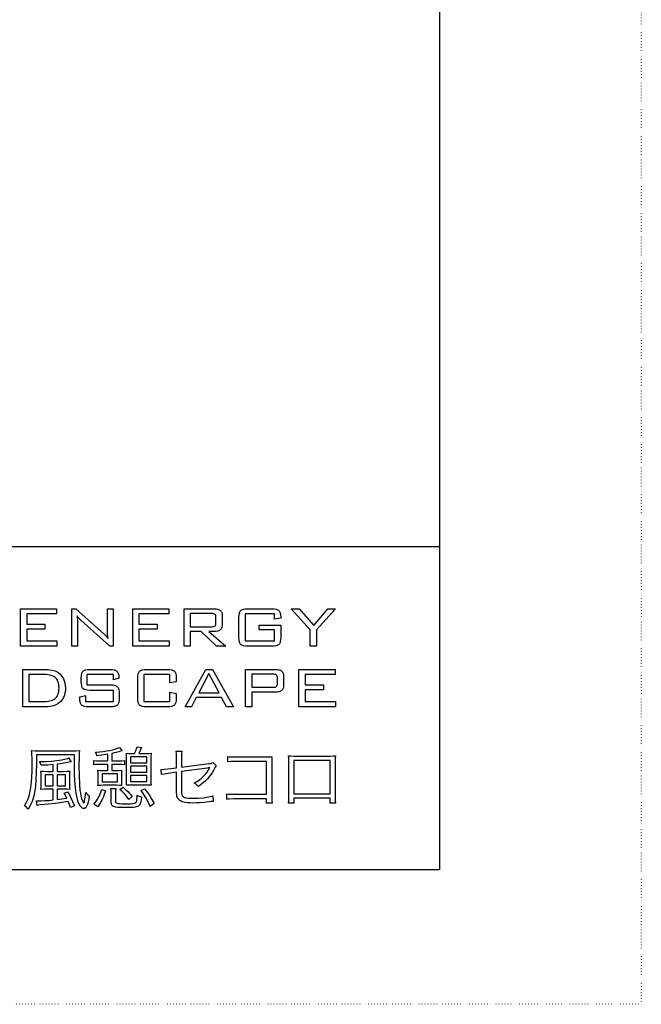
# Model space of a CAD drawing. Extents: x -2050 to 2050, y -1435 to 1435.
# Drawn here: x 1819 to 2050, y -1435 to -1069 of the extents above; entities that cross this region are included whole.
import ezdxf

# ---------------------------------------------------------------- set-up
doc = ezdxf.new("R2010")
doc.units = 0
doc.header["$MEASUREMENT"] = 0
doc.linetypes.add('DOT', pattern=[1, 0, -1])
doc.layers.get('0').update_dxf_attribs({"linetype": 'CONTINUOUS'})

# ---------------------------------------------------------------- blocks, each defined once
blk = doc.blocks.new('C24')
at = {"color": 7, "linetype": 'Continuous'}
for p, q in [((1975, 1385), (1975, -1385)), ((1975, -1385), (-1975, -1385))]:
    blk.add_line(p, q, dxfattribs=at)
blk = doc.blocks.new('C25')
at = {"color": 4, "linetype": 'DOT'}
for p, q in [((2050, 1435), (2050, -1435)), ((2050, -1435), (-2050, -1435))]:
    blk.add_line(p, q, dxfattribs=at)
blk = doc.blocks.new('C31')
at = {"color": 7, "linetype": 'Continuous'}
for p, q in [((1819.36, -1301.99), (1819.36, -1288.06)), ((1819.36, -1288.06), (1832.78, -1288.06)), ((1821.68, -1289.93), (1821.68, -1293.83)), ((1832.78, -1289.93), (1821.68, -1289.93)), ((1832.78, -1288.06), (1832.78, -1289.93)), ((1838.42, -1301.99), (1838.42, -1288.06)), ((1838.42, -1288.06), (1839.88, -1288.06)), ((1839.88, -1288.06), (1850.3, -1297.37)), ((1851.67, -1288.06), (1853.82, -1288.06)), ((1851.67, -1295.7), (1851.67, -1288.06)), ((1853.82, -1288.06), (1853.82, -1301.99)), ((1861.05, -1288.06), (1874.46, -1288.06)), ((1861.05, -1301.99), (1861.05, -1288.06)), ((1874.46, -1289.93), (1863.37, -1289.93)), ((1863.37, -1289.93), (1863.37, -1293.83)), ((1874.46, -1288.06), (1874.46, -1289.93)), ((1880.11, -1288.06), (1891.33, -1288.06)), ((1880.11, -1301.99), (1880.11, -1288.06)), ((1890.44, -1289.86), (1882.43, -1289.86)), ((1882.43, -1289.86), (1882.43, -1294.74)), ((1894.27, -1290.75), (1894.27, -1293.85)), ((1902.82, -1289.93), (1902.82, -1300.05)), ((1913.72, -1289.93), (1902.82, -1289.93)), ((1903.77, -1288.06), (1912.78, -1288.06)), ((1913.72, -1291.98), (1913.72, -1289.93)), ((1927.03, -1295.92), (1919.96, -1288.06)), ((1919.96, -1288.06), (1922.85, -1288.06)), ((1922.85, -1288.06), (1928.3, -1294.26)), ((1928.3, -1294.26), (1933.51, -1288.06)), ((1936.35, -1288.06), (1929.35, -1295.86)), ((1933.51, -1288.06), (1936.35, -1288.06)), ((1821.68, -1293.83), (1828.46, -1293.83)), ((1828.46, -1293.83), (1828.46, -1295.66)), ((1840.56, -1293.78), (1840.56, -1301.99)), ((1852.52, -1301.99), (1841.79, -1292.3)), ((1863.37, -1293.83), (1870.14, -1293.83)), ((1870.14, -1293.83), (1870.14, -1295.66)), ((1891.95, -1293.31), (1891.95, -1291.29)), ((1900.5, -1298.69), (1900.5, -1291.36)), ((1908.08, -1295.97), (1908.08, -1294.18)), ((1908.08, -1294.18), (1916.04, -1294.18)), ((1916.04, -1291.52), (1913.72, -1291.98)), ((1916.04, -1291.17), (1916.04, -1291.52)), ((1916.04, -1294.18), (1916.04, -1298.69)), ((1828.46, -1295.66), (1821.68, -1295.66)), ((1821.68, -1295.66), (1821.68, -1300.05)), ((1870.14, -1295.66), (1863.37, -1295.66)), ((1863.37, -1295.66), (1863.37, -1300.05)), ((1882.43, -1294.74), (1890.44, -1294.74)), ((1886.53, -1296.54), (1882.43, -1296.54)), ((1882.43, -1296.54), (1882.43, -1301.99)), ((1892.2, -1301.99), (1886.53, -1296.54)), ((1891.33, -1296.54), (1889.28, -1296.54)), ((1889.28, -1296.54), (1895.65, -1301.99)), ((1913.72, -1295.97), (1908.08, -1295.97)), ((1913.72, -1300.05), (1913.72, -1295.97)), ((1927.03, -1301.99), (1927.03, -1295.92)), ((1929.35, -1295.86), (1929.35, -1301.99)), ((1821.68, -1300.05), (1832.89, -1300.05)), ((1832.89, -1300.05), (1832.89, -1301.99)), ((1863.37, -1300.05), (1874.57, -1300.05)), ((1874.57, -1300.05), (1874.57, -1301.99)), ((1902.82, -1300.05), (1913.72, -1300.05)), ((1832.89, -1301.99), (1819.36, -1301.99)), ((1840.56, -1301.99), (1838.42, -1301.99)), ((1853.82, -1301.99), (1852.52, -1301.99)), ((1874.57, -1301.99), (1861.05, -1301.99)), ((1882.43, -1301.99), (1880.11, -1301.99)), ((1895.65, -1301.99), (1892.2, -1301.99)), ((1912.78, -1301.99), (1903.77, -1301.99)), ((1929.35, -1301.99), (1927.03, -1301.99)), ((1820.17, -1310.59), (1827.83, -1310.59)), ((1820.17, -1324.52), (1820.17, -1310.59)), ((1822.49, -1312.46), (1822.49, -1322.58)), ((1827.5, -1312.46), (1822.49, -1312.46)), ((1843.99, -1312.46), (1843.99, -1316.36)), ((1853.87, -1312.46), (1843.99, -1312.46)), ((1845.16, -1310.59), (1852.6, -1310.59)), ((1853.87, -1314.48), (1853.87, -1312.46)), ((1865.22, -1312.46), (1865.22, -1322.58)), ((1874.89, -1312.46), (1865.22, -1312.46)), ((1866.16, -1310.59), (1873.97, -1310.59)), ((1874.89, -1315.62), (1874.89, -1312.46)), ((1880.58, -1324.52), (1888.2, -1310.59)), ((1889.38, -1312.18), (1885.63, -1319.28)), ((1888.2, -1310.59), (1890.69, -1310.59)), ((1893.14, -1319.28), (1889.38, -1312.18)), ((1890.69, -1310.59), (1898.44, -1324.52)), ((1902.95, -1310.59), (1914.18, -1310.59)), ((1902.95, -1324.52), (1902.95, -1310.59)), ((1913.28, -1312.39), (1905.27, -1312.39)), ((1905.27, -1312.39), (1905.27, -1317.24)), ((1922.82, -1310.59), (1936.24, -1310.59)), ((1922.82, -1324.52), (1922.82, -1310.59)), ((1936.24, -1312.46), (1925.14, -1312.46)), ((1925.14, -1312.46), (1925.14, -1316.36)), ((1936.24, -1310.59), (1936.24, -1312.46)), ((1841.92, -1315.1), (1841.92, -1313.89)), ((1843.99, -1316.36), (1852.8, -1316.36)), ((1855.87, -1313.92), (1853.87, -1314.48)), ((1855.87, -1313.62), (1855.87, -1313.92)), ((1862.9, -1321.22), (1862.9, -1313.89)), ((1877.21, -1315.18), (1874.89, -1315.62)), ((1877.21, -1313.86), (1877.21, -1315.18)), ((1914.8, -1315.78), (1914.8, -1313.84)), ((1917.12, -1313.29), (1917.12, -1316.4)), ((1925.14, -1316.36), (1931.92, -1316.36)), ((1931.92, -1316.36), (1931.92, -1318.19)), ((1853.94, -1318.4), (1845.17, -1318.4)), ((1853.94, -1322.58), (1853.94, -1318.4)), ((1856.05, -1319.65), (1856.05, -1321.22)), ((1874.89, -1319.1), (1877.21, -1319.58)), ((1874.89, -1322.58), (1874.89, -1319.1)), ((1877.21, -1319.58), (1877.21, -1321.23)), ((1885.63, -1319.28), (1893.14, -1319.28)), ((1905.27, -1317.24), (1913.28, -1317.24)), ((1914.18, -1319.1), (1905.27, -1319.1)), ((1905.27, -1319.1), (1905.27, -1324.52)), ((1925.14, -1318.19), (1925.14, -1322.58)), ((1931.92, -1318.19), (1925.14, -1318.19)), ((1822.49, -1322.58), (1827.5, -1322.58)), ((1841.39, -1320.85), (1843.53, -1320.34)), ((1841.39, -1321.23), (1841.39, -1320.85)), ((1843.53, -1320.34), (1843.53, -1322.58)), ((1843.53, -1322.58), (1853.94, -1322.58)), ((1865.22, -1322.58), (1874.89, -1322.58)), ((1884.66, -1321.07), (1882.88, -1324.52)), ((1894.09, -1321.07), (1884.66, -1321.07)), ((1895.87, -1324.52), (1894.09, -1321.07)), ((1925.14, -1322.58), (1936.35, -1322.58)), ((1936.35, -1322.58), (1936.35, -1324.52)), ((1827.83, -1324.52), (1820.17, -1324.52)), ((1852.8, -1324.52), (1844.66, -1324.52)), ((1873.97, -1324.52), (1866.16, -1324.52)), ((1882.88, -1324.52), (1880.58, -1324.52)), ((1898.44, -1324.52), (1895.87, -1324.52)), ((1905.27, -1324.52), (1902.95, -1324.52)), ((1936.35, -1324.52), (1922.82, -1324.52)), ((1826.35, -1340.86), (1838.38, -1340.86)), ((1851.86, -1344.57), (1851.86, -1342.12)), ((1853.29, -1341.84), (1853.29, -1344.57)), ((1856.1, -1339.6), (1857.1, -1340.91)), ((1860.69, -1341.84), (1861.75, -1341.84)), ((1862.68, -1339.32), (1864.35, -1339.6)), ((1863.34, -1341.84), (1865.83, -1341.84)), ((1877.21, -1340.93), (1879.26, -1340.93)), ((1825.27, -1342.3), (1825.27, -1345.65)), ((1839.44, -1342.3), (1825.27, -1342.3)), ((1832.96, -1345.8), (1832.96, -1348.48)), ((1837.17, -1343.51), (1838.16, -1344.89)), ((1839.44, -1345.63), (1839.44, -1342.3)), ((1846.66, -1346), (1846.66, -1344.42)), ((1848.75, -1344.57), (1851.86, -1344.57)), ((1853.29, -1344.57), (1855.92, -1344.57)), ((1857.99, -1344.42), (1857.99, -1346)), ((1858.79, -1351.63), (1858.79, -1343.78)), ((1860.23, -1343.13), (1860.23, -1345.3)), ((1866.34, -1343.13), (1860.23, -1343.13)), ((1860.23, -1345.3), (1866.34, -1345.3)), ((1866.34, -1345.3), (1866.34, -1343.13)), ((1867.8, -1343.86), (1867.8, -1351.58)), ((1877.31, -1347.16), (1877.31, -1343.25)), ((1879.13, -1343.25), (1879.13, -1346.94)), ((1879.13, -1346.94), (1889.37, -1345.58)), ((1890.81, -1345.22), (1892.05, -1346.26)), ((1896.41, -1344.94), (1896.41, -1342.93)), ((1899.31, -1343.1), (1911.42, -1343.1)), ((1910.79, -1344.82), (1899.31, -1344.82)), ((1910.79, -1357), (1910.79, -1344.82)), ((1912.69, -1345.02), (1912.69, -1357.93)), ((1919.07, -1358.36), (1919.07, -1344.67)), ((1920.91, -1344.44), (1920.91, -1356.83)), ((1934.43, -1344.44), (1920.91, -1344.44)), ((1920.93, -1342.78), (1934.38, -1342.78)), ((1934.43, -1356.83), (1934.43, -1344.44)), ((1936.27, -1344.67), (1936.27, -1358.31)), ((1829.25, -1348.48), (1831.47, -1348.48)), ((1831.47, -1348.48), (1831.47, -1345.98)), ((1832.96, -1348.48), (1835.36, -1348.48)), ((1851.86, -1345.88), (1848.73, -1345.88)), ((1855.39, -1349.38), (1849.66, -1349.38)), ((1849.66, -1349.38), (1849.66, -1352.39)), ((1850.09, -1348.15), (1851.86, -1348.15)), ((1851.86, -1348.15), (1851.86, -1345.88)), ((1855.89, -1345.88), (1853.29, -1345.88)), ((1853.29, -1345.88), (1853.29, -1348.15)), ((1853.29, -1348.15), (1854.91, -1348.15)), ((1855.39, -1352.39), (1855.39, -1349.38)), ((1860.23, -1346.53), (1860.23, -1348.78)), ((1866.34, -1346.53), (1860.23, -1346.53)), ((1860.23, -1348.78), (1866.34, -1348.78)), ((1866.34, -1348.78), (1866.34, -1346.53)), ((1871.79, -1349.66), (1871.56, -1347.77)), ((1874.11, -1347.59), (1877.31, -1347.16)), ((1877.31, -1348.8), (1874.26, -1349.23)), ((1877.31, -1354.88), (1877.31, -1348.8)), ((1879.13, -1348.58), (1879.13, -1354.53)), ((1827.03, -1353.27), (1827.03, -1350.49)), ((1831.47, -1349.76), (1828.47, -1349.76)), ((1828.47, -1349.76), (1828.47, -1353.8)), ((1831.47, -1353.8), (1831.47, -1349.76)), ((1832.96, -1349.76), (1832.96, -1353.8)), ((1836.09, -1349.76), (1832.96, -1349.76)), ((1836.09, -1353.8), (1836.09, -1349.76)), ((1837.53, -1350.39), (1837.53, -1353.32)), ((1848.2, -1352.08), (1848.2, -1349.74)), ((1849.66, -1352.39), (1855.39, -1352.39)), ((1856.85, -1349.71), (1856.85, -1352.08)), ((1860.23, -1350.01), (1860.23, -1352.26)), ((1866.34, -1350.01), (1860.23, -1350.01)), ((1860.23, -1352.26), (1866.34, -1352.26)), ((1866.34, -1352.26), (1866.34, -1350.01)), ((1828.47, -1353.8), (1831.47, -1353.8)), ((1831.47, -1355.11), (1829.23, -1355.11)), ((1831.47, -1359.09), (1831.47, -1355.11)), ((1832.96, -1353.8), (1836.09, -1353.8)), ((1832.96, -1355.11), (1832.96, -1358.94)), ((1835.66, -1355.11), (1832.96, -1355.11)), ((1835.58, -1356.55), (1836.82, -1356.02)), ((1849.54, -1355.16), (1850.95, -1355.77)), ((1855.06, -1353.65), (1850.09, -1353.65)), ((1852.92, -1354.83), (1854.81, -1354.83)), ((1856.32, -1355.19), (1857.51, -1354.38)), ((1865.86, -1353.55), (1860.71, -1353.55)), ((1864.14, -1355.64), (1865.45, -1354.91)), ((1825.59, -1361.11), (1825.27, -1359.42)), ((1853.07, -1359.78), (1853.07, -1357.03)), ((1854.66, -1356.93), (1854.66, -1359.42)), ((1860.84, -1357.81), (1859.6, -1358.87)), ((1890.76, -1357.61), (1890.89, -1359.65)), ((1896.03, -1358.82), (1896.03, -1356.83)), ((1910.79, -1358.72), (1898.73, -1358.72)), ((1898.78, -1357), (1910.79, -1357)), ((1910.79, -1360.23), (1910.79, -1358.72)), ((1912.81, -1360.23), (1910.79, -1360.23)), ((1920.91, -1360.26), (1918.97, -1360.26)), ((1920.91, -1356.83), (1934.43, -1356.83)), ((1920.91, -1358.46), (1920.91, -1360.26)), ((1934.43, -1358.46), (1920.91, -1358.46)), ((1934.43, -1360.26), (1934.43, -1358.46)), ((1936.35, -1360.26), (1934.43, -1360.26)), ((1839.42, -1361.29), (1837.98, -1361.9)), ((1848.05, -1361.64), (1846.66, -1360.71)), ((1868.99, -1360.46), (1867.55, -1361.49))]:
    blk.add_line(p, q, dxfattribs=at)
for points in [[(1841.12, -1291.68, 0), (1840.72, -1291.23, 0), (1840.39, -1290.74, 0)], [(1840.39, -1290.74, 0), (1840.47, -1291.39, 0), (1840.52, -1292.12, 0), (1840.56, -1293.78, 0)], [(1891.62, -1290.17, 0), (1891.42, -1290.03, 0), (1891.15, -1289.93, 0), (1890.83, -1289.88, 0), (1890.44, -1289.86, 0)], [(1891.33, -1288.06, 0), (1892.05, -1288.1, 0), (1892.66, -1288.22, 0), (1892.93, -1288.31, 0), (1893.17, -1288.42, 0), (1893.38, -1288.55, 0), (1893.57, -1288.7, 0)], [(1891.95, -1291.29, 0), (1891.93, -1290.91, 0), (1891.87, -1290.6, 0), (1891.76, -1290.35, 0), (1891.62, -1290.17, 0)], [(1893.57, -1288.7, 0), (1893.74, -1288.87, 0), (1893.88, -1289.06, 0), (1894, -1289.28, 0), (1894.1, -1289.53, 0), (1894.23, -1290.09, 0), (1894.27, -1290.75, 0)], [(1900.5, -1291.36, 0), (1900.55, -1290.47, 0), (1900.68, -1289.75, 0), (1900.77, -1289.44, 0), (1900.89, -1289.17, 0), (1901.03, -1288.94, 0), (1901.19, -1288.75, 0)], [(1901.19, -1288.75, 0), (1901.38, -1288.59, 0), (1901.61, -1288.45, 0), (1901.88, -1288.33, 0), (1902.18, -1288.24, 0), (1902.9, -1288.11, 0), (1903.77, -1288.06, 0)], [(1912.78, -1288.06, 0), (1913.63, -1288.11, 0), (1914.33, -1288.23, 0), (1914.63, -1288.32, 0), (1914.9, -1288.43, 0), (1915.13, -1288.56, 0), (1915.33, -1288.72, 0)], [(1915.33, -1288.72, 0), (1915.5, -1288.9, 0), (1915.64, -1289.11, 0), (1915.76, -1289.37, 0), (1915.86, -1289.66, 0), (1915.94, -1289.98, 0), (1916, -1290.34, 0), (1916.04, -1291.17, 0)], [(1841.79, -1292.3, 0), (1841.12, -1291.68, 0)], [(1890.44, -1294.74, 0), (1890.83, -1294.73, 0), (1891.15, -1294.67, 0), (1891.42, -1294.58, 0), (1891.62, -1294.45, 0)], [(1891.62, -1294.45, 0), (1891.76, -1294.27, 0), (1891.87, -1294.02, 0), (1891.93, -1293.7, 0), (1891.95, -1293.31, 0)], [(1894.27, -1293.85, 0), (1894.23, -1294.51, 0), (1894.1, -1295.07, 0), (1894, -1295.32, 0), (1893.88, -1295.54, 0), (1893.74, -1295.73, 0), (1893.57, -1295.91, 0)], [(1850.3, -1297.37, 0), (1850.68, -1297.73, 0), (1851.07, -1298.15, 0), (1851.89, -1299.13, 0)], [(1851.89, -1299.13, 0), (1851.8, -1298.43, 0), (1851.73, -1297.62, 0), (1851.69, -1296.71, 0), (1851.67, -1295.7, 0)], [(1893.57, -1295.91, 0), (1893.38, -1296.05, 0), (1893.17, -1296.18, 0), (1892.93, -1296.29, 0), (1892.66, -1296.38, 0), (1892.05, -1296.5, 0), (1891.33, -1296.54, 0)], [(1901.19, -1301.3, 0), (1901.03, -1301.11, 0), (1900.89, -1300.88, 0), (1900.77, -1300.61, 0), (1900.68, -1300.3, 0), (1900.55, -1299.58, 0), (1900.5, -1298.69, 0)], [(1903.77, -1301.99, 0), (1902.9, -1301.94, 0), (1902.18, -1301.81, 0), (1901.88, -1301.72, 0), (1901.61, -1301.6, 0), (1901.38, -1301.46, 0), (1901.19, -1301.3, 0)], [(1915.35, -1301.3, 0), (1915.16, -1301.46, 0), (1914.94, -1301.6, 0), (1914.67, -1301.72, 0), (1914.37, -1301.81, 0), (1913.65, -1301.94, 0), (1912.78, -1301.99, 0)], [(1916.04, -1298.69, 0), (1916, -1299.57, 0), (1915.87, -1300.3, 0), (1915.77, -1300.61, 0), (1915.66, -1300.88, 0), (1915.52, -1301.11, 0), (1915.35, -1301.3, 0)], [(1832.14, -1313.54, 0), (1831.75, -1313.29, 0), (1831.31, -1313.07, 0), (1830.81, -1312.88, 0), (1830.26, -1312.73, 0), (1829.66, -1312.61, 0), (1828.99, -1312.52, 0), (1828.28, -1312.47, 0), (1827.5, -1312.46, 0)], [(1827.83, -1310.59, 0), (1828.72, -1310.61, 0), (1829.54, -1310.66, 0), (1830.3, -1310.75, 0), (1831, -1310.86, 0), (1831.64, -1311.02, 0), (1832.21, -1311.2, 0), (1832.73, -1311.42, 0), (1833.18, -1311.67, 0)], [(1833.18, -1311.67, 0), (1833.81, -1312.15, 0), (1834.38, -1312.71, 0), (1834.87, -1313.35, 0), (1835.29, -1314.07, 0)], [(1841.92, -1313.89, 0), (1841.96, -1313, 0), (1842.01, -1312.61, 0), (1842.09, -1312.26, 0), (1842.19, -1311.95, 0), (1842.3, -1311.69, 0), (1842.44, -1311.46, 0), (1842.61, -1311.27, 0)], [(1842.61, -1311.27, 0), (1842.8, -1311.11, 0), (1843.02, -1310.97, 0), (1843.29, -1310.86, 0), (1843.59, -1310.76, 0), (1844.3, -1310.64, 0), (1845.16, -1310.59, 0)], [(1852.6, -1310.59, 0), (1853.43, -1310.63, 0), (1854.13, -1310.75, 0), (1854.43, -1310.84, 0), (1854.69, -1310.95, 0), (1854.93, -1311.08, 0), (1855.13, -1311.23, 0)], [(1855.13, -1311.23, 0), (1855.3, -1311.41, 0), (1855.45, -1311.62, 0), (1855.58, -1311.87, 0), (1855.69, -1312.15, 0), (1855.77, -1312.46, 0), (1855.83, -1312.81, 0), (1855.87, -1313.62, 0)], [(1862.9, -1313.89, 0), (1862.94, -1313, 0), (1863.07, -1312.28, 0), (1863.17, -1311.97, 0), (1863.28, -1311.7, 0), (1863.42, -1311.47, 0), (1863.59, -1311.28, 0)], [(1863.59, -1311.28, 0), (1863.78, -1311.12, 0), (1864.01, -1310.98, 0), (1864.27, -1310.86, 0), (1864.57, -1310.77, 0), (1865.29, -1310.64, 0), (1866.16, -1310.59, 0)], [(1873.97, -1310.59, 0), (1874.83, -1310.64, 0), (1875.55, -1310.76, 0), (1875.85, -1310.85, 0), (1876.12, -1310.97, 0), (1876.34, -1311.1, 0), (1876.53, -1311.26, 0)], [(1876.53, -1311.26, 0), (1876.69, -1311.45, 0), (1876.83, -1311.67, 0), (1876.94, -1311.94, 0), (1877.04, -1312.24, 0), (1877.16, -1312.97, 0), (1877.21, -1313.86, 0)], [(1914.45, -1312.7, 0), (1914.24, -1312.56, 0), (1913.98, -1312.46, 0), (1913.66, -1312.41, 0), (1913.28, -1312.39, 0)], [(1914.18, -1310.59, 0), (1914.89, -1310.63, 0), (1915.51, -1310.75, 0), (1915.77, -1310.84, 0), (1916.01, -1310.95, 0), (1916.23, -1311.08, 0), (1916.42, -1311.23, 0)], [(1914.8, -1313.84, 0), (1914.78, -1313.46, 0), (1914.71, -1313.14, 0), (1914.6, -1312.89, 0), (1914.45, -1312.7, 0)], [(1916.42, -1311.23, 0), (1916.58, -1311.4, 0), (1916.72, -1311.6, 0), (1916.84, -1311.82, 0), (1916.94, -1312.06, 0), (1917.08, -1312.63, 0), (1917.12, -1313.29, 0)], [(1833.67, -1317.47, 0), (1833.65, -1316.8, 0), (1833.58, -1316.18, 0), (1833.46, -1315.62, 0), (1833.29, -1315.1, 0), (1833.07, -1314.64, 0), (1832.81, -1314.22, 0), (1832.5, -1313.86, 0), (1832.14, -1313.54, 0)], [(1835.29, -1314.07, 0), (1835.63, -1314.86, 0), (1835.87, -1315.69, 0), (1836.01, -1316.56, 0), (1836.06, -1317.47, 0)], [(1842.61, -1317.71, 0), (1842.45, -1317.52, 0), (1842.31, -1317.29, 0), (1842.19, -1317.02, 0), (1842.09, -1316.71, 0), (1842.01, -1316.37, 0), (1841.96, -1315.99, 0), (1841.92, -1315.1, 0)], [(1852.8, -1316.36, 0), (1853.67, -1316.4, 0), (1854.05, -1316.46, 0), (1854.39, -1316.54, 0), (1854.69, -1316.63, 0), (1854.96, -1316.75, 0), (1855.18, -1316.9, 0), (1855.37, -1317.06, 0)], [(1914.46, -1316.93, 0), (1914.61, -1316.74, 0), (1914.71, -1316.49, 0), (1914.78, -1316.17, 0), (1914.8, -1315.78, 0)], [(1917.12, -1316.4, 0), (1917.08, -1317.07, 0), (1916.94, -1317.63, 0), (1916.84, -1317.88, 0), (1916.72, -1318.1, 0), (1916.58, -1318.3, 0), (1916.42, -1318.47, 0)], [(1832.14, -1321.5, 0), (1832.5, -1321.18, 0), (1832.81, -1320.81, 0), (1833.07, -1320.39, 0), (1833.29, -1319.91, 0), (1833.46, -1319.38, 0), (1833.58, -1318.79, 0), (1833.65, -1318.16, 0), (1833.67, -1317.47, 0)], [(1836.06, -1317.47, 0), (1836.02, -1318.46, 0), (1835.88, -1319.37, 0), (1835.66, -1320.22, 0), (1835.34, -1321, 0), (1834.93, -1321.71, 0), (1834.44, -1322.36, 0), (1833.85, -1322.93, 0), (1833.18, -1323.44, 0)], [(1845.17, -1318.4, 0), (1844.31, -1318.36, 0), (1843.59, -1318.23, 0), (1843.29, -1318.13, 0), (1843.03, -1318.01, 0), (1842.8, -1317.87, 0), (1842.61, -1317.71, 0)], [(1855.37, -1317.06, 0), (1855.53, -1317.26, 0), (1855.67, -1317.49, 0), (1855.78, -1317.76, 0), (1855.88, -1318.06, 0), (1856.01, -1318.78, 0), (1856.05, -1319.65, 0)], [(1913.28, -1317.24, 0), (1913.67, -1317.22, 0), (1914, -1317.16, 0), (1914.26, -1317.06, 0), (1914.46, -1316.93, 0)], [(1916.42, -1318.47, 0), (1916.23, -1318.62, 0), (1916.01, -1318.74, 0), (1915.77, -1318.85, 0), (1915.51, -1318.94, 0), (1914.89, -1319.06, 0), (1914.18, -1319.1, 0)], [(1827.5, -1322.58, 0), (1828.28, -1322.57, 0), (1829, -1322.51, 0), (1829.67, -1322.43, 0), (1830.28, -1322.31, 0), (1830.83, -1322.16, 0), (1831.32, -1321.97, 0), (1831.76, -1321.75, 0), (1832.14, -1321.5, 0)], [(1833.18, -1323.44, 0), (1832.73, -1323.69, 0), (1832.22, -1323.91, 0), (1831.65, -1324.09, 0), (1831.02, -1324.25, 0), (1830.32, -1324.36, 0), (1829.55, -1324.45, 0), (1828.73, -1324.5, 0), (1827.83, -1324.52, 0)], [(1842.08, -1323.83, 0), (1841.92, -1323.64, 0), (1841.78, -1323.41, 0), (1841.66, -1323.14, 0), (1841.56, -1322.84, 0), (1841.49, -1322.49, 0), (1841.43, -1322.11, 0), (1841.39, -1321.23, 0)], [(1844.66, -1324.52, 0), (1843.79, -1324.47, 0), (1843.07, -1324.34, 0), (1842.77, -1324.25, 0), (1842.5, -1324.13, 0), (1842.27, -1323.99, 0), (1842.08, -1323.83, 0)], [(1855.37, -1323.83, 0), (1855.18, -1323.99, 0), (1854.96, -1324.13, 0), (1854.69, -1324.25, 0), (1854.39, -1324.34, 0), (1854.05, -1324.42, 0), (1853.67, -1324.47, 0), (1852.8, -1324.52, 0)], [(1856.05, -1321.22, 0), (1856.01, -1322.1, 0), (1855.88, -1322.83, 0), (1855.78, -1323.14, 0), (1855.67, -1323.41, 0), (1855.53, -1323.64, 0), (1855.37, -1323.83, 0)], [(1863.59, -1323.83, 0), (1863.42, -1323.64, 0), (1863.28, -1323.41, 0), (1863.17, -1323.14, 0), (1863.07, -1322.83, 0), (1862.94, -1322.11, 0), (1862.9, -1321.22, 0)], [(1866.16, -1324.52, 0), (1865.29, -1324.47, 0), (1864.57, -1324.34, 0), (1864.27, -1324.25, 0), (1864.01, -1324.13, 0), (1863.78, -1323.99, 0), (1863.59, -1323.83, 0)], [(1876.53, -1323.84, 0), (1876.34, -1324, 0), (1876.12, -1324.14, 0), (1875.85, -1324.25, 0), (1875.55, -1324.35, 0), (1874.83, -1324.47, 0), (1873.97, -1324.52, 0)], [(1877.21, -1321.23, 0), (1877.16, -1322.12, 0), (1877.04, -1322.86, 0), (1876.94, -1323.16, 0), (1876.83, -1323.43, 0), (1876.69, -1323.66, 0), (1876.53, -1323.84, 0)], [(1823.47, -1340.71, 0), (1824.82, -1340.82, 0), (1826.35, -1340.86, 0)], [(1823.68, -1344.69, 0), (1823.67, -1343.34, 0), (1823.63, -1342.3, 0), (1823.57, -1341.46, 0), (1823.47, -1340.71, 0)], [(1838.38, -1340.86, 0), (1839.99, -1340.82, 0), (1841.24, -1340.71, 0)], [(1841.24, -1340.71, 0), (1841.15, -1341.72, 0), (1841.1, -1342.92, 0), (1841.06, -1346.58, 0)], [(1847.24, -1341.39, 0), (1848.7, -1341.26, 0), (1850.07, -1341.1, 0), (1851.36, -1340.91, 0), (1852.55, -1340.69, 0), (1853.62, -1340.45, 0), (1854.58, -1340.19, 0), (1855.41, -1339.9, 0), (1856.1, -1339.6, 0)], [(1847.77, -1342.72, 0), (1847.55, -1342.02, 0), (1847.24, -1341.39, 0)], [(1851.86, -1342.12, 0), (1850.29, -1342.37, 0), (1847.77, -1342.72, 0)], [(1855.87, -1341.21, 0), (1853.29, -1341.84, 0)], [(1856.55, -1341.03, 0), (1855.87, -1341.21, 0)], [(1857.1, -1340.91, 0), (1856.55, -1341.03, 0)], [(1858.69, -1341.77, 0), (1859.62, -1341.82, 0), (1860.69, -1341.84, 0)], [(1858.79, -1343.78, 0), (1858.77, -1342.66, 0), (1858.69, -1341.77, 0)], [(1861.75, -1341.84, 0), (1862.06, -1341.15, 0), (1862.29, -1340.57, 0), (1862.48, -1339.99, 0), (1862.68, -1339.32, 0)], [(1864.35, -1339.6, 0), (1863.75, -1340.99, 0), (1863.34, -1341.84, 0)], [(1865.83, -1341.84, 0), (1866.99, -1341.82, 0), (1867.9, -1341.77, 0)], [(1867.9, -1341.77, 0), (1867.82, -1342.66, 0), (1867.8, -1343.86, 0)], [(1877.31, -1343.25, 0), (1877.3, -1341.91, 0), (1877.21, -1340.93, 0)], [(1879.26, -1340.93, 0), (1879.16, -1341.94, 0), (1879.13, -1343.25, 0)], [(1820.82, -1361.24, 0), (1821.59, -1359.98, 0), (1822.22, -1358.62, 0), (1822.71, -1357.11, 0), (1823.09, -1355.36, 0), (1823.37, -1353.31, 0), (1823.55, -1350.9, 0), (1823.65, -1348.05, 0), (1823.68, -1344.69, 0)], [(1825.27, -1345.65, 0), (1825.23, -1348.86, 0), (1825.11, -1351.64, 0), (1824.9, -1354.06, 0), (1824.6, -1356.17, 0), (1824.18, -1358.02, 0), (1823.65, -1359.65, 0), (1822.99, -1361.14, 0), (1822.19, -1362.53, 0)], [(1826.43, -1344.87, 0), (1828.77, -1344.83, 0), (1830.87, -1344.7, 0), (1832.83, -1344.49, 0), (1834.78, -1344.16, 0)], [(1827.06, -1346.23, 0), (1826.79, -1345.53, 0), (1826.63, -1345.21, 0), (1826.43, -1344.87, 0)], [(1838.16, -1344.89, 0), (1836.74, -1345.21, 0), (1835.48, -1345.45, 0), (1834.26, -1345.64, 0), (1832.96, -1345.8, 0)], [(1834.78, -1344.16, 0), (1835.71, -1343.98, 0), (1836.35, -1343.83, 0), (1836.81, -1343.69, 0), (1837.17, -1343.51, 0)], [(1840, -1356.55, 0), (1839.75, -1354.57, 0), (1839.58, -1352.08, 0), (1839.48, -1349.09, 0), (1839.44, -1345.63, 0)], [(1846.66, -1344.42, 0), (1847.59, -1344.53, 0), (1848.75, -1344.57, 0)], [(1855.92, -1344.57, 0), (1857.06, -1344.53, 0), (1857.99, -1344.42, 0)], [(1889.37, -1345.58, 0), (1889.94, -1345.51, 0), (1890.29, -1345.45, 0), (1890.54, -1345.36, 0), (1890.81, -1345.22, 0)], [(1896.41, -1342.93, 0), (1897.01, -1343.02, 0), (1897.58, -1343.07, 0), (1899.31, -1343.1, 0)], [(1899.31, -1344.82, 0), (1897.62, -1344.84, 0), (1896.41, -1344.94, 0)], [(1911.42, -1343.1, 0), (1912.74, -1343.05, 0)], [(1912.74, -1343.05, 0), (1912.69, -1343.93, 0), (1912.69, -1345.02, 0)], [(1919.07, -1344.67, 0), (1919.05, -1343.52, 0), (1918.97, -1342.7, 0)], [(1918.97, -1342.7, 0), (1919.77, -1342.76, 0), (1920.93, -1342.78, 0)], [(1934.38, -1342.78, 0), (1935.56, -1342.77, 0), (1936.35, -1342.7, 0)], [(1936.35, -1342.7, 0), (1936.28, -1343.52, 0), (1936.27, -1344.67, 0)], [(1826.96, -1348.38, 0), (1827.92, -1348.45, 0), (1829.25, -1348.48, 0)], [(1827.03, -1350.49, 0), (1827.01, -1349.38, 0), (1826.96, -1348.38, 0)], [(1831.47, -1345.98, 0), (1829.48, -1346.14, 0), (1827.06, -1346.23, 0)], [(1835.36, -1348.48, 0), (1836.71, -1348.45, 0), (1837.23, -1348.42, 0), (1837.63, -1348.38, 0)], [(1837.63, -1348.38, 0), (1837.55, -1349.23, 0), (1837.53, -1350.39, 0)], [(1841.06, -1346.58, 0), (1841.1, -1350.21, 0), (1841.24, -1353.18, 0), (1841.46, -1355.58, 0), (1841.61, -1356.6, 0), (1841.79, -1357.51, 0)], [(1848.73, -1345.88, 0), (1847.53, -1345.9, 0), (1847.07, -1345.94, 0), (1846.66, -1346, 0)], [(1848.12, -1348.07, 0), (1848.99, -1348.13, 0), (1850.09, -1348.15, 0)], [(1848.2, -1349.74, 0), (1848.18, -1348.85, 0), (1848.12, -1348.07, 0)], [(1854.91, -1348.15, 0), (1856.04, -1348.13, 0), (1856.93, -1348.07, 0)], [(1857.99, -1346, 0), (1857.02, -1345.9, 0), (1855.89, -1345.88, 0)], [(1856.93, -1348.07, 0), (1856.87, -1348.8, 0), (1856.85, -1349.71, 0)], [(1871.56, -1347.77, 0), (1871.94, -1347.77, 0)], [(1874.26, -1349.23, 0), (1872.7, -1349.46, 0), (1871.79, -1349.66, 0)], [(1871.94, -1347.77, 0), (1872.86, -1347.72, 0), (1874.11, -1347.59, 0)], [(1888.77, -1347.24, 0), (1879.13, -1348.58, 0)], [(1883.92, -1352.92, 0), (1884.91, -1352.29, 0), (1885.82, -1351.63, 0), (1886.65, -1350.95, 0), (1887.4, -1350.24, 0), (1888.08, -1349.49, 0), (1888.67, -1348.72, 0), (1889.2, -1347.91, 0), (1889.65, -1347.06, 0)], [(1889.07, -1347.19, 0), (1888.77, -1347.24, 0)], [(1889.65, -1347.06, 0), (1889.07, -1347.19, 0)], [(1891.64, -1346.96, 0), (1891.15, -1347.95, 0), (1890.68, -1348.79, 0), (1890.21, -1349.53, 0), (1889.73, -1350.19, 0)], [(1892.05, -1346.26, 0), (1891.64, -1346.96, 0)], [(1848.12, -1353.72, 0), (1848.18, -1352.97, 0), (1848.2, -1352.08, 0)], [(1856.85, -1352.08, 0), (1856.87, -1353.02, 0), (1856.93, -1353.72, 0)], [(1858.69, -1353.62, 0), (1858.77, -1352.75, 0), (1858.79, -1351.63, 0)], [(1867.8, -1351.58, 0), (1867.82, -1352.73, 0), (1867.9, -1353.62, 0)], [(1885.44, -1354.13, 0), (1885.05, -1353.71, 0), (1884.73, -1353.42, 0), (1884.38, -1353.17, 0), (1883.92, -1352.92, 0)], [(1889.73, -1350.19, 0), (1888.87, -1351.2, 0), (1887.87, -1352.19, 0), (1886.74, -1353.16, 0), (1885.44, -1354.13, 0)], [(1826.93, -1355.24, 0), (1827.01, -1354.39, 0), (1827.03, -1353.27, 0)], [(1829.23, -1355.11, 0), (1828.11, -1355.13, 0), (1826.93, -1355.24, 0)], [(1836.59, -1358.41, 0), (1836.06, -1357.35, 0), (1835.58, -1356.55, 0)], [(1837.63, -1355.19, 0), (1836.7, -1355.13, 0), (1835.66, -1355.11, 0)], [(1836.82, -1356.02, 0), (1837.51, -1357.21, 0), (1838.09, -1358.34, 0), (1838.69, -1359.63, 0), (1839.42, -1361.29, 0)], [(1837.53, -1353.32, 0), (1837.55, -1354.43, 0), (1837.63, -1355.19, 0)], [(1842.82, -1362.25, 0), (1842.61, -1362.22, 0), (1842.4, -1362.14, 0), (1842.19, -1362.01, 0), (1841.98, -1361.83, 0), (1841.57, -1361.34, 0), (1841.18, -1360.67, 0), (1840.83, -1359.84, 0), (1840.5, -1358.86, 0), (1840.23, -1357.76, 0), (1840, -1356.55, 0)], [(1843.18, -1359.45, 0), (1843.42, -1358.11, 0), (1843.63, -1356.35, 0)], [(1843.63, -1356.35, 0), (1843.94, -1356.71, 0), (1844.24, -1357.03, 0), (1844.55, -1357.31, 0), (1844.89, -1357.58, 0)], [(1846.66, -1360.71, 0), (1847.62, -1359.41, 0), (1848.01, -1358.8, 0), (1848.36, -1358.17, 0), (1848.68, -1357.52, 0), (1848.97, -1356.81, 0), (1849.54, -1355.16, 0)], [(1850.95, -1355.77, 0), (1850.37, -1357.49, 0), (1850.07, -1358.24, 0), (1849.74, -1358.93, 0), (1849.39, -1359.6, 0), (1849, -1360.26, 0), (1848.05, -1361.64, 0)], [(1850.09, -1353.65, 0), (1849.03, -1353.67, 0), (1848.12, -1353.72, 0)], [(1853.07, -1357.03, 0), (1853.03, -1355.95, 0), (1852.92, -1354.83, 0)], [(1854.81, -1354.83, 0), (1854.73, -1355.29, 0), (1854.69, -1355.75, 0), (1854.66, -1356.93, 0)], [(1856.93, -1353.72, 0), (1856.12, -1353.67, 0), (1855.06, -1353.65, 0)], [(1859.6, -1358.87, 0), (1858.85, -1357.83, 0), (1858.1, -1356.92, 0), (1857.29, -1356.07, 0), (1856.32, -1355.19, 0)], [(1857.51, -1354.38, 0), (1858.4, -1355.18, 0), (1859.18, -1355.94, 0), (1859.96, -1356.78, 0), (1860.84, -1357.81, 0)], [(1860.71, -1353.55, 0), (1859.64, -1353.56, 0), (1858.69, -1353.62, 0)], [(1867.55, -1361.49, 0), (1866.8, -1359.85, 0), (1866.06, -1358.46, 0), (1865.22, -1357.12, 0), (1864.14, -1355.64, 0)], [(1865.45, -1354.91, 0), (1866.49, -1356.3, 0), (1867.36, -1357.59, 0), (1868.16, -1358.92, 0), (1868.99, -1360.46, 0)], [(1867.9, -1353.62, 0), (1866.91, -1353.56, 0), (1865.86, -1353.55, 0)], [(1878.25, -1359.04, 0), (1877.99, -1358.74, 0), (1877.78, -1358.42, 0), (1877.62, -1358.05, 0), (1877.5, -1357.63, 0), (1877.41, -1357.12, 0), (1877.35, -1356.5, 0), (1877.31, -1354.88, 0)], [(1879.13, -1354.53, 0), (1879.15, -1355.98, 0), (1879.19, -1356.49, 0), (1879.25, -1356.9, 0), (1879.33, -1357.22, 0), (1879.44, -1357.48, 0), (1879.58, -1357.68, 0), (1879.76, -1357.86, 0)], [(1825.27, -1359.42, 0), (1825.97, -1359.47, 0)], [(1825.97, -1359.47, 0), (1826.95, -1359.44, 0), (1828.37, -1359.36, 0), (1829.96, -1359.24, 0), (1831.47, -1359.09, 0)], [(1837.1, -1359.62, 0), (1834.76, -1360.04, 0), (1832.35, -1360.39, 0), (1829.73, -1360.69, 0), (1826.7, -1360.96, 0)], [(1832.96, -1358.94, 0), (1834.75, -1358.72, 0), (1836.59, -1358.41, 0)], [(1837.98, -1361.9, 0), (1837.59, -1360.78, 0), (1837.1, -1359.62, 0)], [(1841.79, -1357.51, 0), (1842.05, -1358.52, 0), (1842.34, -1359.37, 0), (1842.61, -1359.96, 0), (1842.73, -1360.12, 0), (1842.82, -1360.18, 0)], [(1842.82, -1360.18, 0), (1842.93, -1360.14, 0), (1843.01, -1360.02, 0), (1843.09, -1359.8, 0), (1843.18, -1359.45, 0)], [(1844.89, -1357.58, 0), (1844.71, -1358.92, 0), (1844.51, -1359.94, 0), (1844.29, -1360.71, 0), (1844.04, -1361.32, 0)], [(1854.08, -1361.59, 0), (1853.81, -1361.47, 0), (1853.59, -1361.34, 0), (1853.41, -1361.18, 0), (1853.28, -1360.99, 0), (1853.18, -1360.76, 0), (1853.12, -1360.49, 0), (1853.08, -1360.16, 0), (1853.07, -1359.78, 0)], [(1854.66, -1359.42, 0), (1854.68, -1359.8, 0), (1854.71, -1359.94, 0), (1854.76, -1360.06, 0), (1854.84, -1360.15, 0), (1854.93, -1360.22, 0), (1855.21, -1360.33, 0)], [(1855.21, -1360.33, 0), (1855.59, -1360.41, 0), (1856.14, -1360.47, 0), (1856.92, -1360.5, 0), (1857.96, -1360.51, 0)], [(1857.96, -1360.51, 0), (1860.06, -1360.48, 0), (1860.8, -1360.43, 0), (1861.37, -1360.36, 0), (1861.79, -1360.26, 0), (1862.09, -1360.12, 0), (1862.3, -1359.95, 0), (1862.43, -1359.73, 0)], [(1864.29, -1357.93, 0), (1864.15, -1359.21, 0), (1863.95, -1360.17, 0), (1863.81, -1360.56, 0), (1863.64, -1360.88, 0), (1863.41, -1361.15, 0), (1863.14, -1361.37, 0), (1862.8, -1361.54, 0), (1862.39, -1361.67, 0), (1861.9, -1361.77, 0), (1861.33, -1361.84, 0), (1859.88, -1361.91, 0), (1857.99, -1361.92, 0)], [(1862.43, -1359.73, 0), (1862.54, -1359.35, 0), (1862.63, -1358.83, 0), (1862.69, -1358.17, 0), (1862.73, -1357.35, 0)], [(1862.73, -1357.35, 0), (1863.09, -1357.56, 0), (1863.45, -1357.71, 0), (1863.83, -1357.83, 0), (1864.29, -1357.93, 0)], [(1883.39, -1360.23, 0), (1882.38, -1360.21, 0), (1881.49, -1360.16, 0), (1880.71, -1360.07, 0), (1880.04, -1359.95, 0), (1879.47, -1359.79, 0), (1878.99, -1359.58, 0), (1878.58, -1359.33, 0), (1878.25, -1359.04, 0)], [(1879.76, -1357.86, 0), (1879.98, -1358.02, 0), (1880.26, -1358.15, 0), (1880.61, -1358.26, 0), (1881.01, -1358.35, 0), (1882.05, -1358.46, 0), (1883.42, -1358.49, 0)], [(1889.37, -1359.78, 0), (1887.6, -1359.99, 0), (1886.07, -1360.13, 0), (1884.69, -1360.21, 0), (1883.39, -1360.23, 0)], [(1883.42, -1358.49, 0), (1885.41, -1358.43, 0), (1887.35, -1358.26, 0), (1889.17, -1357.98, 0), (1890, -1357.8, 0), (1890.76, -1357.61, 0)], [(1890.89, -1359.65, 0), (1890.13, -1359.69, 0), (1889.37, -1359.78, 0)], [(1896.03, -1356.83, 0), (1896.59, -1356.92, 0), (1897.13, -1356.97, 0), (1898.78, -1357, 0)], [(1898.73, -1358.72, 0), (1896.86, -1358.75, 0), (1896.03, -1358.82, 0)], [(1912.69, -1357.93, 0), (1912.72, -1359.26, 0), (1912.81, -1360.23, 0)], [(1918.97, -1360.26, 0), (1919.05, -1359.41, 0), (1919.07, -1358.36, 0)], [(1936.27, -1358.31, 0), (1936.29, -1359.37, 0), (1936.35, -1360.26, 0)], [(1822.19, -1362.53, 0), (1821.86, -1362.13, 0), (1821.55, -1361.81, 0), (1821.22, -1361.52, 0), (1820.82, -1361.24, 0)], [(1826.7, -1360.96, 0), (1826.08, -1361.03, 0), (1825.59, -1361.11, 0)], [(1844.04, -1361.32, 0), (1843.79, -1361.72, 0), (1843.5, -1362.01, 0), (1843.34, -1362.11, 0), (1843.17, -1362.19, 0), (1843, -1362.23, 0), (1842.82, -1362.25, 0)], [(1857.99, -1361.92, 0), (1856.55, -1361.9, 0), (1855.45, -1361.84, 0), (1854.65, -1361.74, 0), (1854.08, -1361.59, 0)]]:
    blk.add_polyline3d(points, dxfattribs=at)
blk = doc.blocks.new('C32')
at = {"color": 7, "linetype": 'Continuous'}
blk.add_line((395, -1265), (1975, -1265), dxfattribs=at)

msp = doc.modelspace()

# ---------------------------------------------------------------- block references
at = {"color": 4, "linetype": 'Continuous'}
msp.add_blockref('C25', (0, 0), dxfattribs=at)
at = {"color": 7, "linetype": 'Continuous'}
for name in ['C24', 'C32', 'C31']:
    msp.add_blockref(name, (0, 0), dxfattribs=at)

doc.saveas('drawing.dxf')
